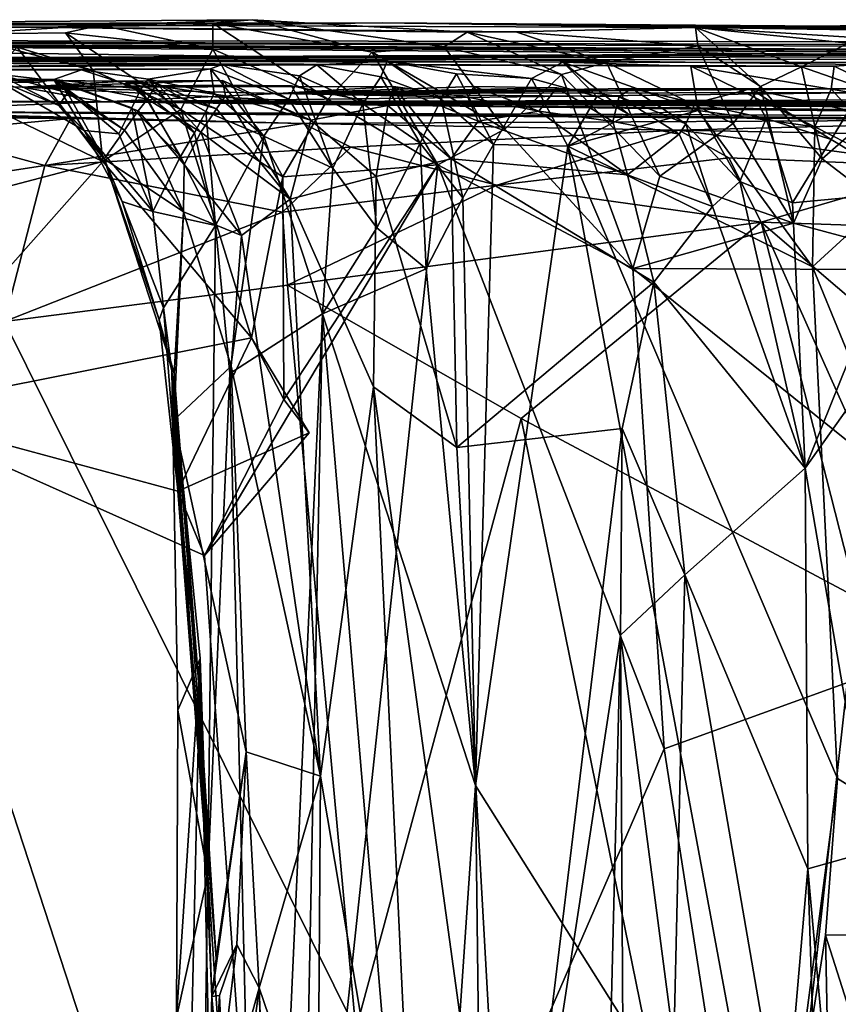
# Model space of a CAD drawing. Extents: x 26.8 to 27.66, y -3.14 to 2.88.
# Drawn here: x 27.28 to 27.4, y 2.73 to 2.88 of the extents above; entities that cross this region are included whole.
import ezdxf

# ---------------------------------------------------------------- set-up
doc = ezdxf.new("R2010")
doc.units = 0
doc.header["$MEASUREMENT"] = 0
doc.layers.add('1', color=7, linetype='Continuous')

msp = doc.modelspace()

# ---------------------------------------------------------------- linework, layer by layer
at = {"layer": '1'}
for points in [[(27.0862, 2.878, 2.0817), (27.33073, 2.87894, 1.59061), (26.8496, 2.87833, 1.77606)], [(26.8496, 2.87833, 1.77606), (27.33073, 2.87894, 1.59061), (27.12823, 2.87642, 0.75399)], [(27.33073, 2.87894, 1.59061), (27.0862, 2.878, 2.0817), (27.23145, 2.8788, 1.99234)], [(27.33073, 2.87894, 1.59061), (27.52911, 2.87603, 1.2118), (27.12823, 2.87642, 0.75399)], [(27.28934, 2.87857, 2.01533), (27.31157, 2.87939, 1.98876), (27.23145, 2.8788, 1.99234)], [(27.23145, 2.8788, 1.99234), (27.31157, 2.87939, 1.98876), (27.34322, 2.87758, 1.94978)], [(27.23145, 2.8788, 1.99234), (27.37681, 2.87826, 1.89911), (27.33073, 2.87894, 1.59061)], [(27.26793, 2.87725, 2.04283), (27.28934, 2.87857, 2.01533), (27.23145, 2.8788, 1.99234)], [(27.23145, 2.8788, 1.99234), (27.34322, 2.87758, 1.94978), (27.35036, 2.87763, 1.93779)], [(27.23145, 2.8788, 1.99234), (27.35036, 2.87763, 1.93779), (27.37681, 2.87826, 1.89911)], [(27.26793, 2.87725, 2.04283), (27.28415, 2.87746, 2.03109), (27.28934, 2.87857, 2.01533)], [(27.28415, 2.87746, 2.03109), (27.30582, 2.87505, 2.01497), (27.28934, 2.87857, 2.01533)], [(27.28934, 2.87857, 2.01533), (27.30581, 2.87889, 2.00391), (27.31157, 2.87939, 1.98876)], [(27.28934, 2.87857, 2.01533), (27.30582, 2.87505, 2.01497), (27.30581, 2.87889, 2.00391)], [(27.30581, 2.87889, 2.00391), (27.32923, 2.87464, 1.98549), (27.31157, 2.87939, 1.98876)], [(27.30582, 2.87505, 2.01497), (27.32273, 2.86773, 2.00077), (27.30581, 2.87889, 2.00391)], [(27.30581, 2.87889, 2.00391), (27.32273, 2.86773, 2.00077), (27.32923, 2.87464, 1.98549)], [(27.34322, 2.87758, 1.94978), (27.31157, 2.87939, 1.98876), (27.33981, 2.87539, 1.9648)], [(27.31157, 2.87939, 1.98876), (27.32923, 2.87464, 1.98549), (27.33981, 2.87539, 1.9648)], [(27.33073, 2.87894, 1.59061), (27.37681, 2.87826, 1.89911), (27.43603, 2.87816, 1.68069)], [(27.43603, 2.87816, 1.68069), (27.51133, 2.87755, 1.5602), (27.33073, 2.87894, 1.59061)], [(27.33073, 2.87894, 1.59061), (27.51133, 2.87755, 1.5602), (27.52821, 2.87636, 1.5045)], [(27.33073, 2.87894, 1.59061), (27.52821, 2.87636, 1.5045), (27.53802, 2.87584, 1.48502)], [(27.53802, 2.87584, 1.48502), (27.54257, 2.87658, 1.41836), (27.33073, 2.87894, 1.59061)], [(27.33073, 2.87894, 1.59061), (27.54257, 2.87658, 1.41836), (27.54302, 2.87703, 1.37158)], [(27.33073, 2.87894, 1.59061), (27.54302, 2.87703, 1.37158), (27.52911, 2.87603, 1.2118)], [(27.35036, 2.87763, 1.93779), (27.37714, 2.87557, 1.913), (27.37681, 2.87826, 1.89911)], [(27.37681, 2.87826, 1.89911), (27.40804, 2.8763, 1.85495), (27.40661, 2.8786, 1.84077)], [(27.37681, 2.87826, 1.89911), (27.40661, 2.8786, 1.84077), (27.43603, 2.87816, 1.68069)], [(27.37714, 2.87557, 1.913), (27.38636, 2.86957, 1.90481), (27.37681, 2.87826, 1.89911)], [(27.37681, 2.87826, 1.89911), (27.38636, 2.86957, 1.90481), (27.39236, 2.87248, 1.88821)], [(27.37681, 2.87826, 1.89911), (27.39236, 2.87248, 1.88821), (27.39926, 2.87592, 1.87309)], [(27.37681, 2.87826, 1.89911), (27.39926, 2.87592, 1.87309), (27.40804, 2.8763, 1.85495)], [(27.26793, 2.87725, 2.04283), (27.28823, 2.87192, 2.03903), (27.28415, 2.87746, 2.03109)], [(27.27703, 2.87533, 2.048), (27.28823, 2.87192, 2.03903), (27.26793, 2.87725, 2.04283)], [(27.28823, 2.87192, 2.03903), (27.3011, 2.8662, 2.02853), (27.28415, 2.87746, 2.03109)], [(27.28415, 2.87746, 2.03109), (27.3011, 2.8662, 2.02853), (27.30582, 2.87505, 2.01497)], [(27.33981, 2.87539, 1.9648), (27.35707, 2.87131, 1.95274), (27.34322, 2.87758, 1.94978)], [(27.34322, 2.87758, 1.94978), (27.36372, 2.87311, 1.936), (27.35036, 2.87763, 1.93779)], [(27.34322, 2.87758, 1.94978), (27.35707, 2.87131, 1.95274), (27.36372, 2.87311, 1.936)], [(27.35036, 2.87763, 1.93779), (27.36372, 2.87311, 1.936), (27.37714, 2.87557, 1.913)], [(27.52911, 2.87603, 1.2118), (27.57904, 2.87531, 1.04011), (27.12823, 2.87642, 0.75399)], [(27.12823, 2.87642, 0.75399), (27.51816, 2.87441, 0.55153), (27.40475, 2.87277, 0.56323)], [(27.12823, 2.87642, 0.75399), (27.40475, 2.87277, 0.56323), (27.48531, 2.87448, 0.43579)], [(27.12823, 2.87642, 0.75399), (27.48531, 2.87448, 0.43579), (27.17609, 2.8734, 0.16273)], [(27.12823, 2.87642, 0.75399), (27.57904, 2.87531, 1.04011), (27.57857, 2.87489, 0.97197)], [(27.12823, 2.87642, 0.75399), (27.57857, 2.87489, 0.97197), (27.56674, 2.87425, 0.87994)], [(27.12823, 2.87642, 0.75399), (27.56674, 2.87425, 0.87994), (27.55625, 2.87311, 0.74726)], [(27.55625, 2.87311, 0.74726), (27.54484, 2.87369, 0.68938), (27.12823, 2.87642, 0.75399)], [(27.12823, 2.87642, 0.75399), (27.54484, 2.87369, 0.68938), (27.53595, 2.87383, 0.66099)], [(27.12823, 2.87642, 0.75399), (27.53595, 2.87383, 0.66099), (27.51816, 2.87441, 0.55153)], [(27.27703, 2.87533, 2.048), (27.27018, 2.8679, 2.06332), (27.28963, 2.85852, 2.04594)], [(27.27703, 2.87533, 2.048), (27.28963, 2.85852, 2.04594), (27.28823, 2.87192, 2.03903)], [(27.32923, 2.87464, 1.98549), (27.34876, 2.86328, 1.96939), (27.33981, 2.87539, 1.9648)], [(27.33981, 2.87539, 1.9648), (27.34876, 2.86328, 1.96939), (27.35707, 2.87131, 1.95274)], [(27.37714, 2.87557, 1.913), (27.36372, 2.87311, 1.936), (27.38231, 2.86413, 1.91955)], [(27.37714, 2.87557, 1.913), (27.38231, 2.86413, 1.91955), (27.38636, 2.86957, 1.90481)], [(27.39236, 2.87248, 1.88821), (27.40561, 2.86784, 1.87858), (27.39926, 2.87592, 1.87309)], [(27.17609, 2.8734, 0.16273), (27.45152, 2.8736, 0.29997), (27.44007, 2.87457, 0.26602)], [(27.17609, 2.8734, 0.16273), (27.44007, 2.87457, 0.26602), (27.42255, 2.874, 0.22085)], [(27.48531, 2.87448, 0.43579), (27.46085, 2.87359, 0.33713), (27.17609, 2.8734, 0.16273)], [(27.17609, 2.8734, 0.16273), (27.42255, 2.874, 0.22085), (27.40517, 2.87309, 0.17559)], [(27.3011, 2.8662, 2.02853), (27.31612, 2.85629, 2.01574), (27.30582, 2.87505, 2.01497)], [(27.30582, 2.87505, 2.01497), (27.31612, 2.85629, 2.01574), (27.32273, 2.86773, 2.00077)], [(27.32273, 2.86773, 2.00077), (27.33888, 2.85807, 1.98683), (27.32923, 2.87464, 1.98549)], [(27.32923, 2.87464, 1.98549), (27.33888, 2.85807, 1.98683), (27.34876, 2.86328, 1.96939)], [(27.13538, 2.87166, -0.27662), (27.17609, 2.8734, 0.16273), (27.32108, 2.87274, -0.07172)], [(27.13538, 2.87166, -0.27662), (27.32108, 2.87274, -0.07172), (27.30719, 2.8728, -0.12635)], [(27.13538, 2.87166, -0.27662), (27.30719, 2.8728, -0.12635), (27.30546, 2.87215, -0.16234)], [(27.46085, 2.87359, 0.33713), (27.45152, 2.8736, 0.29997), (27.17609, 2.8734, 0.16273)], [(27.17609, 2.8734, 0.16273), (27.35727, 2.87317, 0.02537), (27.33145, 2.87329, -0.03209)], [(27.17609, 2.8734, 0.16273), (27.33145, 2.87329, -0.03209), (27.32108, 2.87274, -0.07172)], [(27.17609, 2.8734, 0.16273), (27.40517, 2.87309, 0.17559), (27.39716, 2.87258, 0.14868)], [(27.17609, 2.8734, 0.16273), (27.39716, 2.87258, 0.14868), (27.3761, 2.87258, 0.07984)], [(27.17609, 2.8734, 0.16273), (27.3761, 2.87258, 0.07984), (27.35727, 2.87317, 0.02537)], [(27.30719, 2.8728, -0.12635), (27.31697, 2.86772, -0.14245), (27.30546, 2.87215, -0.16234)], [(27.30719, 2.8728, -0.12635), (27.32108, 2.87274, -0.07172), (27.31857, 2.87116, -0.11588)], [(27.31857, 2.87116, -0.11588), (27.31697, 2.86772, -0.14245), (27.30719, 2.8728, -0.12635)], [(27.32108, 2.87274, -0.07172), (27.32787, 2.867, -0.10348), (27.31857, 2.87116, -0.11588)], [(27.32108, 2.87274, -0.07172), (27.33145, 2.87329, -0.03209), (27.3305, 2.871, -0.06754)], [(27.32108, 2.87274, -0.07172), (27.3305, 2.871, -0.06754), (27.32787, 2.867, -0.10348)], [(27.3305, 2.871, -0.06754), (27.33145, 2.87329, -0.03209), (27.3394, 2.86773, -0.05318)], [(27.33145, 2.87329, -0.03209), (27.35727, 2.87317, 0.02537), (27.35269, 2.87076, -0.00553)], [(27.33145, 2.87329, -0.03209), (27.35269, 2.87076, -0.00553), (27.34165, 2.87145, -0.03181)], [(27.34165, 2.87145, -0.03181), (27.3394, 2.86773, -0.05318), (27.33145, 2.87329, -0.03209)], [(27.35727, 2.87317, 0.02537), (27.36226, 2.86809, 0.01605), (27.35269, 2.87076, -0.00553)], [(27.35707, 2.87131, 1.95274), (27.37153, 2.85639, 1.93938), (27.36372, 2.87311, 1.936)], [(27.3761, 2.87258, 0.07984), (27.3772, 2.86604, 0.05069), (27.35727, 2.87317, 0.02537)], [(27.3772, 2.86604, 0.05069), (27.36701, 2.86544, 0.02067), (27.35727, 2.87317, 0.02537)], [(27.35727, 2.87317, 0.02537), (27.36701, 2.86544, 0.02067), (27.36226, 2.86809, 0.01605)], [(27.36372, 2.87311, 1.936), (27.37153, 2.85639, 1.93938), (27.38231, 2.86413, 1.91955)], [(27.39716, 2.87258, 0.14868), (27.39674, 2.86916, 0.12354), (27.3761, 2.87258, 0.07984)], [(27.39674, 2.86916, 0.12354), (27.39436, 2.86366, 0.10212), (27.3761, 2.87258, 0.07984)], [(27.3761, 2.87258, 0.07984), (27.39436, 2.86366, 0.10212), (27.3772, 2.86604, 0.05069)], [(27.38636, 2.86957, 1.90481), (27.39544, 2.85894, 1.89721), (27.39236, 2.87248, 1.88821)], [(27.39236, 2.87248, 1.88821), (27.39544, 2.85894, 1.89721), (27.40561, 2.86784, 1.87858)], [(27.39716, 2.87258, 0.14868), (27.40804, 2.86727, 0.14841), (27.39674, 2.86916, 0.12354)], [(27.39716, 2.87258, 0.14868), (27.40517, 2.87309, 0.17559), (27.40804, 2.86727, 0.14841)], [(26.95576, 2.86979, -0.68264), (27.13538, 2.87166, -0.27662), (27.27778, 2.86947, -0.73779)], [(27.13538, 2.87166, -0.27662), (27.30546, 2.87215, -0.16234), (27.28647, 2.87201, -0.22803)], [(27.13538, 2.87166, -0.27662), (27.28647, 2.87201, -0.22803), (27.28244, 2.87059, -0.30856)], [(27.13538, 2.87166, -0.27662), (27.28244, 2.87059, -0.30856), (27.28005, 2.87014, -0.37177)], [(27.13538, 2.87166, -0.27662), (27.28005, 2.87014, -0.37177), (27.27371, 2.8707, -0.45167)], [(27.27416, 2.8714, -0.48725), (27.28261, 2.87039, -0.54403), (27.13538, 2.87166, -0.27662)], [(27.13538, 2.87166, -0.27662), (27.28261, 2.87039, -0.54403), (27.29288, 2.87034, -0.62625)], [(27.13538, 2.87166, -0.27662), (27.29288, 2.87034, -0.62625), (27.27778, 2.86947, -0.73779)], [(27.27371, 2.8707, -0.45167), (27.28318, 2.8668, -0.46056), (27.27416, 2.8714, -0.48725)], [(27.27416, 2.8714, -0.48725), (27.28318, 2.8668, -0.46056), (27.28442, 2.86862, -0.49086)], [(27.27416, 2.8714, -0.48725), (27.28442, 2.86862, -0.49086), (27.28261, 2.87039, -0.54403)], [(27.28647, 2.87201, -0.22803), (27.29523, 2.86919, -0.26132), (27.28244, 2.87059, -0.30856)], [(27.28647, 2.87201, -0.22803), (27.30546, 2.87215, -0.16234), (27.2963, 2.87066, -0.22769)], [(27.28647, 2.87201, -0.22803), (27.2963, 2.87066, -0.22769), (27.29523, 2.86919, -0.26132)], [(27.28823, 2.87192, 2.03903), (27.28963, 2.85852, 2.04594), (27.3011, 2.8662, 2.02853)], [(27.30546, 2.87215, -0.16234), (27.30601, 2.86861, -0.19441), (27.2963, 2.87066, -0.22769)], [(27.31697, 2.86772, -0.14245), (27.31329, 2.86225, -0.18255), (27.30546, 2.87215, -0.16234)], [(27.30546, 2.87215, -0.16234), (27.31329, 2.86225, -0.18255), (27.30601, 2.86861, -0.19441)], [(27.31857, 2.87116, -0.11588), (27.32348, 2.85755, -0.13996), (27.31697, 2.86772, -0.14245)], [(27.32787, 2.867, -0.10348), (27.32348, 2.85755, -0.13996), (27.31857, 2.87116, -0.11588)], [(27.32787, 2.867, -0.10348), (27.3305, 2.871, -0.06754), (27.33632, 2.86123, -0.0783)], [(27.3305, 2.871, -0.06754), (27.3394, 2.86773, -0.05318), (27.33632, 2.86123, -0.0783)], [(27.34165, 2.87145, -0.03181), (27.34707, 2.86105, -0.0431), (27.3394, 2.86773, -0.05318)], [(27.35269, 2.87076, -0.00553), (27.34707, 2.86105, -0.0431), (27.34165, 2.87145, -0.03181)], [(27.34876, 2.86328, 1.96939), (27.36758, 2.84283, 1.94908), (27.35707, 2.87131, 1.95274)], [(27.35707, 2.87131, 1.95274), (27.36758, 2.84283, 1.94908), (27.37153, 2.85639, 1.93938)], [(26.94176, 2.86814, -1.02039), (26.95576, 2.86979, -0.68264), (27.28968, 2.86731, -1.21875)], [(26.95576, 2.86979, -0.68264), (27.27778, 2.86947, -0.73779), (27.28968, 2.86731, -1.21875)], [(27.28005, 2.87014, -0.37177), (27.28688, 2.8631, -0.41579), (27.27371, 2.8707, -0.45167)], [(27.27371, 2.8707, -0.45167), (27.28688, 2.8631, -0.41579), (27.28318, 2.8668, -0.46056)], [(27.27778, 2.86947, -0.73779), (27.29288, 2.87034, -0.62625), (27.30721, 2.87045, -0.67881)], [(27.30721, 2.87045, -0.67881), (27.30794, 2.86975, -0.69652), (27.27778, 2.86947, -0.73779)], [(27.27778, 2.86947, -0.73779), (27.30794, 2.86975, -0.69652), (27.3174, 2.86965, -0.72238)], [(27.27778, 2.86947, -0.73779), (27.3174, 2.86965, -0.72238), (27.33156, 2.8668, -0.73702)], [(27.27778, 2.86947, -0.73779), (27.33156, 2.8668, -0.73702), (27.3324, 2.86958, -0.76914)], [(27.3153, 2.86852, -0.9028), (27.27778, 2.86947, -0.73779), (27.3324, 2.86958, -0.76914)], [(27.27778, 2.86947, -0.73779), (27.3153, 2.86852, -0.9028), (27.28968, 2.86731, -1.21875)], [(27.28244, 2.87059, -0.30856), (27.28688, 2.8631, -0.41579), (27.28005, 2.87014, -0.37177)], [(27.29391, 2.86642, -0.29485), (27.292, 2.86262, -0.31752), (27.28244, 2.87059, -0.30856)], [(27.28244, 2.87059, -0.30856), (27.292, 2.86262, -0.31752), (27.28688, 2.8631, -0.41579)], [(27.28244, 2.87059, -0.30856), (27.29523, 2.86919, -0.26132), (27.29391, 2.86642, -0.29485)], [(27.28442, 2.86862, -0.49086), (27.29284, 2.86313, -0.51074), (27.28261, 2.87039, -0.54403)], [(27.28261, 2.87039, -0.54403), (27.29284, 2.86313, -0.51074), (27.29484, 2.86598, -0.55818)], [(27.28261, 2.87039, -0.54403), (27.29484, 2.86598, -0.55818), (27.29619, 2.8677, -0.59123)], [(27.28261, 2.87039, -0.54403), (27.29619, 2.8677, -0.59123), (27.29288, 2.87034, -0.62625)], [(27.29288, 2.87034, -0.62625), (27.30765, 2.86818, -0.64919), (27.30721, 2.87045, -0.67881)], [(27.29288, 2.87034, -0.62625), (27.29619, 2.8677, -0.59123), (27.29755, 2.87003, -0.62065)], [(27.29755, 2.87003, -0.62065), (27.30635, 2.86629, -0.62601), (27.29288, 2.87034, -0.62625)], [(27.29288, 2.87034, -0.62625), (27.30635, 2.86629, -0.62601), (27.30765, 2.86818, -0.64919)], [(27.2963, 2.87066, -0.22769), (27.30313, 2.86277, -0.24952), (27.29523, 2.86919, -0.26132)], [(27.29755, 2.87003, -0.62065), (27.29619, 2.8677, -0.59123), (27.30405, 2.86284, -0.59923)], [(27.30601, 2.86861, -0.19441), (27.30477, 2.86588, -0.22187), (27.2963, 2.87066, -0.22769)], [(27.30477, 2.86588, -0.22187), (27.30313, 2.86277, -0.24952), (27.2963, 2.87066, -0.22769)], [(27.29755, 2.87003, -0.62065), (27.30405, 2.86284, -0.59923), (27.30635, 2.86629, -0.62601)], [(27.30721, 2.87045, -0.67881), (27.30765, 2.86818, -0.64919), (27.3202, 2.86464, -0.68275)], [(27.30721, 2.87045, -0.67881), (27.3202, 2.86464, -0.68275), (27.30794, 2.86975, -0.69652)], [(27.30794, 2.86975, -0.69652), (27.3202, 2.86464, -0.68275), (27.3174, 2.86965, -0.72238)], [(27.3324, 2.86958, -0.76914), (27.34333, 2.86799, -0.79026), (27.3153, 2.86852, -0.9028)], [(27.3153, 2.86852, -0.9028), (27.34333, 2.86799, -0.79026), (27.34424, 2.86957, -0.82503)], [(27.34424, 2.86957, -0.82503), (27.35634, 2.86939, -0.84338), (27.3153, 2.86852, -0.9028)], [(27.3202, 2.86464, -0.68275), (27.33156, 2.8668, -0.73702), (27.3174, 2.86965, -0.72238)], [(27.33156, 2.8668, -0.73702), (27.34087, 2.85892, -0.74291), (27.3324, 2.86958, -0.76914)], [(27.3324, 2.86958, -0.76914), (27.34087, 2.85892, -0.74291), (27.34485, 2.86448, -0.76861)], [(27.3324, 2.86958, -0.76914), (27.34485, 2.86448, -0.76861), (27.34333, 2.86799, -0.79026)], [(27.34333, 2.86799, -0.79026), (27.35374, 2.86596, -0.80809), (27.34424, 2.86957, -0.82503)], [(27.34424, 2.86957, -0.82503), (27.35374, 2.86596, -0.80809), (27.35634, 2.86939, -0.84338)], [(27.35269, 2.87076, -0.00553), (27.35802, 2.86078, -0.01314), (27.34707, 2.86105, -0.0431)], [(27.36226, 2.86809, 0.01605), (27.35802, 2.86078, -0.01314), (27.35269, 2.87076, -0.00553)], [(27.38231, 2.86413, 1.91955), (27.3912, 2.84948, 1.90835), (27.38636, 2.86957, 1.90481)], [(27.38636, 2.86957, 1.90481), (27.3912, 2.84948, 1.90835), (27.39544, 2.85894, 1.89721)], [(27.28968, 2.86731, -1.21875), (26.89237, 2.86716, -1.2997), (26.94176, 2.86814, -1.02039)], [(27.28318, 2.8668, -0.46056), (27.28985, 2.85894, -0.46103), (27.28442, 2.86862, -0.49086)], [(27.28442, 2.86862, -0.49086), (27.28985, 2.85894, -0.46103), (27.29284, 2.86313, -0.51074)], [(27.3153, 2.86852, -0.9028), (27.40334, 2.86869, -0.9576), (27.28968, 2.86731, -1.21875)], [(27.40334, 2.86869, -0.9576), (27.43357, 2.86656, -0.98621), (27.28968, 2.86731, -1.21875)], [(27.29523, 2.86919, -0.26132), (27.30105, 2.85927, -0.28792), (27.29391, 2.86642, -0.29485)], [(27.29523, 2.86919, -0.26132), (27.30313, 2.86277, -0.24952), (27.30105, 2.85927, -0.28792)], [(27.30601, 2.86861, -0.19441), (27.31329, 2.86225, -0.18255), (27.30477, 2.86588, -0.22187)], [(27.30635, 2.86629, -0.62601), (27.31717, 2.85301, -0.63438), (27.30765, 2.86818, -0.64919)], [(27.30765, 2.86818, -0.64919), (27.31717, 2.85301, -0.63438), (27.3202, 2.86464, -0.68275)], [(27.35634, 2.86939, -0.84338), (27.36555, 2.86812, -0.84623), (27.3153, 2.86852, -0.9028)], [(27.3153, 2.86852, -0.9028), (27.36555, 2.86812, -0.84623), (27.36744, 2.86928, -0.88061)], [(27.3153, 2.86852, -0.9028), (27.36744, 2.86928, -0.88061), (27.38487, 2.86921, -0.90366)], [(27.3153, 2.86852, -0.9028), (27.38487, 2.86921, -0.90366), (27.4002, 2.86925, -0.9341)], [(27.3153, 2.86852, -0.9028), (27.4002, 2.86925, -0.9341), (27.40334, 2.86869, -0.9576)], [(27.35374, 2.86596, -0.80809), (27.36462, 2.8644, -0.8303), (27.35634, 2.86939, -0.84338)], [(27.35634, 2.86939, -0.84338), (27.36462, 2.8644, -0.8303), (27.36555, 2.86812, -0.84623)], [(27.36226, 2.86809, 0.01605), (27.36701, 2.86544, 0.02067), (27.35802, 2.86078, -0.01314)], [(27.36462, 2.8644, -0.8303), (27.37439, 2.86255, -0.84325), (27.36555, 2.86812, -0.84623)], [(27.36555, 2.86812, -0.84623), (27.37535, 2.8641, -0.86163), (27.36744, 2.86928, -0.88061)], [(27.36555, 2.86812, -0.84623), (27.37439, 2.86255, -0.84325), (27.37535, 2.8641, -0.86163)], [(27.36744, 2.86928, -0.88061), (27.37535, 2.8641, -0.86163), (27.37676, 2.8671, -0.87775)], [(27.36744, 2.86928, -0.88061), (27.37676, 2.8671, -0.87775), (27.38487, 2.86921, -0.90366)], [(27.37676, 2.8671, -0.87775), (27.38717, 2.86488, -0.88795), (27.38487, 2.86921, -0.90366)], [(27.38487, 2.86921, -0.90366), (27.39934, 2.86604, -0.9098), (27.4002, 2.86925, -0.9341)], [(27.38717, 2.86488, -0.88795), (27.39675, 2.86179, -0.89461), (27.38487, 2.86921, -0.90366)], [(27.38487, 2.86921, -0.90366), (27.39675, 2.86179, -0.89461), (27.39934, 2.86604, -0.9098)], [(27.39674, 2.86916, 0.12354), (27.40855, 2.85638, 0.13228), (27.39436, 2.86366, 0.10212)], [(27.40804, 2.86727, 0.14841), (27.40855, 2.85638, 0.13228), (27.39674, 2.86916, 0.12354)], [(26.89237, 2.86716, -1.2997), (27.28968, 2.86731, -1.21875), (26.99889, 2.86642, -1.51784)], [(27.28968, 2.86731, -1.21875), (27.25298, 2.86589, -1.72298), (26.99889, 2.86642, -1.51784)], [(27.28968, 2.86731, -1.21875), (27.51702, 2.86485, -1.64283), (27.25298, 2.86589, -1.72298)], [(27.27018, 2.8679, 2.06332), (27.26332, 2.85163, 2.07726), (27.28963, 2.85852, 2.04594)], [(27.28688, 2.8631, -0.41579), (27.28985, 2.85894, -0.46103), (27.28318, 2.8668, -0.46056)], [(27.28968, 2.86731, -1.21875), (27.43357, 2.86656, -0.98621), (27.43458, 2.86765, -1.01086)], [(27.28968, 2.86731, -1.21875), (27.43458, 2.86765, -1.01086), (27.45459, 2.86708, -1.03319)], [(27.28968, 2.86731, -1.21875), (27.45459, 2.86708, -1.03319), (27.46683, 2.86668, -1.05661)], [(27.46683, 2.86668, -1.05661), (27.47962, 2.86717, -1.09354), (27.28968, 2.86731, -1.21875)], [(27.47962, 2.86717, -1.09354), (27.48236, 2.86731, -1.11545), (27.28968, 2.86731, -1.21875)], [(27.28968, 2.86731, -1.21875), (27.48236, 2.86731, -1.11545), (27.49992, 2.86514, -1.13429)], [(27.28968, 2.86731, -1.21875), (27.49992, 2.86514, -1.13429), (27.50492, 2.86718, -1.182)], [(27.28968, 2.86731, -1.21875), (27.50492, 2.86718, -1.182), (27.51543, 2.86634, -1.20148)], [(27.28968, 2.86731, -1.21875), (27.51543, 2.86634, -1.20148), (27.52497, 2.86649, -1.2396)], [(27.28968, 2.86731, -1.21875), (27.52497, 2.86649, -1.2396), (27.52832, 2.86657, -1.26232)], [(27.51702, 2.86485, -1.64283), (27.28968, 2.86731, -1.21875), (27.55161, 2.86448, -1.55808)], [(27.55161, 2.86448, -1.55808), (27.28968, 2.86731, -1.21875), (27.5603, 2.86405, -1.50961)], [(27.28968, 2.86731, -1.21875), (27.52832, 2.86657, -1.26232), (27.53711, 2.86625, -1.28121)], [(27.28968, 2.86731, -1.21875), (27.53711, 2.86625, -1.28121), (27.5549, 2.86559, -1.37136)], [(27.28968, 2.86731, -1.21875), (27.5549, 2.86559, -1.37136), (27.5603, 2.86405, -1.50961)], [(27.29484, 2.86598, -0.55818), (27.30158, 2.85808, -0.56385), (27.29619, 2.8677, -0.59123)], [(27.29619, 2.8677, -0.59123), (27.30158, 2.85808, -0.56385), (27.30405, 2.86284, -0.59923)], [(27.31697, 2.86772, -0.14245), (27.32348, 2.85755, -0.13996), (27.31329, 2.86225, -0.18255)], [(27.32273, 2.86773, 2.00077), (27.31612, 2.85629, 2.01574), (27.33888, 2.85807, 1.98683)], [(27.3202, 2.86464, -0.68275), (27.32983, 2.85634, -0.69486), (27.33156, 2.8668, -0.73702)], [(27.32787, 2.867, -0.10348), (27.32991, 2.84878, -0.12104), (27.32348, 2.85755, -0.13996)], [(27.32787, 2.867, -0.10348), (27.33632, 2.86123, -0.0783), (27.32991, 2.84878, -0.12104)], [(27.33156, 2.8668, -0.73702), (27.32983, 2.85634, -0.69486), (27.34087, 2.85892, -0.74291)], [(27.3394, 2.86773, -0.05318), (27.34259, 2.85319, -0.06307), (27.33632, 2.86123, -0.0783)], [(27.34707, 2.86105, -0.0431), (27.34259, 2.85319, -0.06307), (27.3394, 2.86773, -0.05318)], [(27.34333, 2.86799, -0.79026), (27.34485, 2.86448, -0.76861), (27.35374, 2.86596, -0.80809)], [(27.37535, 2.8641, -0.86163), (27.38333, 2.8556, -0.86605), (27.37676, 2.8671, -0.87775)], [(27.37676, 2.8671, -0.87775), (27.38333, 2.8556, -0.86605), (27.38717, 2.86488, -0.88795)], [(27.39544, 2.85894, 1.89721), (27.41676, 2.8426, 1.86853), (27.40561, 2.86784, 1.87858)], [(27.25298, 2.86589, -1.72298), (27.43475, 2.86474, -1.76191), (27.31907, 2.86413, -1.82771)], [(27.25298, 2.86589, -1.72298), (27.31907, 2.86413, -1.82771), (27.28492, 2.86485, -1.82628)], [(27.25298, 2.86589, -1.72298), (27.28492, 2.86485, -1.82628), (27.25339, 2.86509, -1.82603)], [(27.25298, 2.86589, -1.72298), (27.51702, 2.86485, -1.64283), (27.51117, 2.86431, -1.66737)], [(27.25298, 2.86589, -1.72298), (27.51117, 2.86431, -1.66737), (27.496, 2.86406, -1.70245)], [(27.25298, 2.86589, -1.72298), (27.496, 2.86406, -1.70245), (27.43475, 2.86474, -1.76191)], [(27.28963, 2.85852, 2.04594), (27.31149, 2.83263, 2.02554), (27.3011, 2.8662, 2.02853)], [(27.29391, 2.86642, -0.29485), (27.29699, 2.85117, -0.31636), (27.292, 2.86262, -0.31752)], [(27.29284, 2.86313, -0.51074), (27.3015, 2.85115, -0.53824), (27.29484, 2.86598, -0.55818)], [(27.30105, 2.85927, -0.28792), (27.29699, 2.85117, -0.31636), (27.29391, 2.86642, -0.29485)], [(27.29484, 2.86598, -0.55818), (27.3015, 2.85115, -0.53824), (27.30158, 2.85808, -0.56385)], [(27.3011, 2.8662, 2.02853), (27.31149, 2.83263, 2.02554), (27.31612, 2.85629, 2.01574)], [(27.30477, 2.86588, -0.22187), (27.30622, 2.84913, -0.259), (27.30313, 2.86277, -0.24952)], [(27.30405, 2.86284, -0.59923), (27.31717, 2.85301, -0.63438), (27.30635, 2.86629, -0.62601)], [(27.31329, 2.86225, -0.18255), (27.30622, 2.84913, -0.259), (27.30477, 2.86588, -0.22187)], [(27.34485, 2.86448, -0.76861), (27.36677, 2.85657, -0.82121), (27.35374, 2.86596, -0.80809)], [(27.35374, 2.86596, -0.80809), (27.36677, 2.85657, -0.82121), (27.36462, 2.8644, -0.8303)], [(27.3772, 2.86604, 0.05069), (27.394, 2.84307, 0.08625), (27.35802, 2.86078, -0.01314)], [(27.3772, 2.86604, 0.05069), (27.35802, 2.86078, -0.01314), (27.36701, 2.86544, 0.02067)], [(27.39436, 2.86366, 0.10212), (27.394, 2.84307, 0.08625), (27.3772, 2.86604, 0.05069)], [(27.39675, 2.86179, -0.89461), (27.40935, 2.8542, -0.90907), (27.39934, 2.86604, -0.9098)], [(27.25339, 2.86509, -1.82603), (27.28492, 2.86485, -1.82628), (27.26309, 2.86287, -1.83586)], [(27.26309, 2.86287, -1.83586), (27.28492, 2.86485, -1.82628), (27.28111, 2.85795, -1.84075)], [(27.28492, 2.86485, -1.82628), (27.31907, 2.86413, -1.82771), (27.28111, 2.85795, -1.84075)], [(27.31907, 2.86413, -1.82771), (27.32609, 2.86063, -1.83445), (27.28111, 2.85795, -1.84075)], [(27.3202, 2.86464, -0.68275), (27.31717, 2.85301, -0.63438), (27.32983, 2.85634, -0.69486)], [(27.31907, 2.86413, -1.82771), (27.43475, 2.86474, -1.76191), (27.37435, 2.86316, -1.81805)], [(27.31907, 2.86413, -1.82771), (27.37435, 2.86316, -1.81805), (27.32609, 2.86063, -1.83445)], [(27.34485, 2.86448, -0.76861), (27.34087, 2.85892, -0.74291), (27.36677, 2.85657, -0.82121)], [(27.36462, 2.8644, -0.8303), (27.36677, 2.85657, -0.82121), (27.37439, 2.86255, -0.84325)], [(27.38231, 2.86413, 1.91955), (27.37153, 2.85639, 1.93938), (27.3912, 2.84948, 1.90835)], [(27.43475, 2.86474, -1.76191), (27.41994, 2.86226, -1.79478), (27.37435, 2.86316, -1.81805)], [(27.37439, 2.86255, -0.84325), (27.3793, 2.85193, -0.84414), (27.37535, 2.8641, -0.86163)], [(27.37535, 2.8641, -0.86163), (27.3793, 2.85193, -0.84414), (27.38333, 2.8556, -0.86605)], [(27.38333, 2.8556, -0.86605), (27.39105, 2.85248, -0.87819), (27.38717, 2.86488, -0.88795)], [(27.38717, 2.86488, -0.88795), (27.39105, 2.85248, -0.87819), (27.39675, 2.86179, -0.89461)], [(27.40855, 2.85638, 0.13228), (27.394, 2.84307, 0.08625), (27.39436, 2.86366, 0.10212)], [(27.26309, 2.86287, -1.83586), (27.28111, 2.85795, -1.84075), (27.25101, 2.85333, -1.84617)], [(27.292, 2.86262, -0.31752), (27.29699, 2.85117, -0.31636), (27.28688, 2.8631, -0.41579)], [(27.28688, 2.8631, -0.41579), (27.29699, 2.85117, -0.31636), (27.29247, 2.85266, -0.4073)], [(27.28688, 2.8631, -0.41579), (27.29247, 2.85266, -0.4073), (27.28985, 2.85894, -0.46103)], [(27.28985, 2.85894, -0.46103), (27.3015, 2.85115, -0.53824), (27.29284, 2.86313, -0.51074)], [(27.30313, 2.86277, -0.24952), (27.30622, 2.84913, -0.259), (27.30105, 2.85927, -0.28792)], [(27.30158, 2.85808, -0.56385), (27.31, 2.84766, -0.59272), (27.30405, 2.86284, -0.59923)], [(27.30405, 2.86284, -0.59923), (27.31, 2.84766, -0.59272), (27.31717, 2.85301, -0.63438)], [(27.31329, 2.86225, -0.18255), (27.3083, 2.82739, -0.25234), (27.30622, 2.84913, -0.259)], [(27.32196, 2.83613, -0.15944), (27.3083, 2.82739, -0.25234), (27.31329, 2.86225, -0.18255)], [(27.32348, 2.85755, -0.13996), (27.32196, 2.83613, -0.15944), (27.31329, 2.86225, -0.18255)], [(27.32609, 2.86063, -1.83445), (27.37435, 2.86316, -1.81805), (27.34758, 2.85505, -1.8344)], [(27.34876, 2.86328, 1.96939), (27.33888, 2.85807, 1.98683), (27.36758, 2.84283, 1.94908)], [(27.37435, 2.86316, -1.81805), (27.38171, 2.85907, -1.8242), (27.34758, 2.85505, -1.8344)], [(27.36677, 2.85657, -0.82121), (27.3793, 2.85193, -0.84414), (27.37439, 2.86255, -0.84325)], [(27.37435, 2.86316, -1.81805), (27.41994, 2.86226, -1.79478), (27.41424, 2.85777, -1.8075)], [(27.37435, 2.86316, -1.81805), (27.41424, 2.85777, -1.8075), (27.38171, 2.85907, -1.8242)], [(27.33632, 2.86123, -0.0783), (27.33718, 2.84274, -0.0896), (27.32991, 2.84878, -0.12104)], [(27.34259, 2.85319, -0.06307), (27.33718, 2.84274, -0.0896), (27.33632, 2.86123, -0.0783)], [(27.34707, 2.86105, -0.0431), (27.34442, 2.76681, -0.06411), (27.34259, 2.85319, -0.06307)], [(27.35802, 2.86078, -0.01314), (27.34442, 2.76681, -0.06411), (27.34707, 2.86105, -0.0431)], [(27.35802, 2.86078, -0.01314), (27.38843, 2.69699, 0.06538), (27.34442, 2.76681, -0.06411)], [(27.394, 2.84307, 0.08625), (27.39769, 2.76784, 0.09382), (27.35802, 2.86078, -0.01314)], [(27.35802, 2.86078, -0.01314), (27.39769, 2.76784, 0.09382), (27.38843, 2.69699, 0.06538)], [(27.39105, 2.85248, -0.87819), (27.40935, 2.8542, -0.90907), (27.39675, 2.86179, -0.89461)], [(27.28111, 2.85795, -1.84075), (27.32609, 2.86063, -1.83445), (27.31606, 2.8511, -1.84466)], [(27.32609, 2.86063, -1.83445), (27.34758, 2.85505, -1.8344), (27.31606, 2.8511, -1.84466)], [(27.25101, 2.85333, -1.84617), (27.28111, 2.85795, -1.84075), (27.27519, 2.83501, -1.84933)], [(27.26332, 2.85163, 2.07726), (27.25709, 2.82183, 2.08814), (27.28963, 2.85852, 2.04594)], [(27.28963, 2.85852, 2.04594), (27.25709, 2.82183, 2.08814), (27.31149, 2.83263, 2.02554)], [(27.28111, 2.85795, -1.84075), (27.31606, 2.8511, -1.84466), (27.27519, 2.83501, -1.84933)], [(27.29247, 2.85266, -0.4073), (27.29794, 2.83528, -0.41568), (27.28985, 2.85894, -0.46103)], [(27.28985, 2.85894, -0.46103), (27.29794, 2.83528, -0.41568), (27.30013, 2.82739, -0.45549)], [(27.28985, 2.85894, -0.46103), (27.30013, 2.82739, -0.45549), (27.3015, 2.85115, -0.53824)], [(27.30105, 2.85927, -0.28792), (27.30622, 2.84913, -0.259), (27.29699, 2.85117, -0.31636)], [(27.30158, 2.85808, -0.56385), (27.3015, 2.85115, -0.53824), (27.31, 2.84766, -0.59272)], [(27.31624, 2.82355, 2.0189), (27.30459, 2.80061, 2.03441), (27.33888, 2.85807, 1.98683)], [(27.33888, 2.85807, 1.98683), (27.30459, 2.80061, 2.03441), (27.31574, 2.64224, 2.02237)], [(27.33888, 2.85807, 1.98683), (27.31574, 2.64224, 2.02237), (27.37216, 2.77216, 1.94241)], [(27.31612, 2.85629, 2.01574), (27.31624, 2.82355, 2.0189), (27.33888, 2.85807, 1.98683)], [(27.32983, 2.85634, -0.69486), (27.34171, 2.81647, -0.70604), (27.34087, 2.85892, -0.74291)], [(27.33888, 2.85807, 1.98683), (27.37216, 2.77216, 1.94241), (27.36758, 2.84283, 1.94908)], [(27.34087, 2.85892, -0.74291), (27.34171, 2.81647, -0.70604), (27.37065, 2.8408, -0.81604)], [(27.34087, 2.85892, -0.74291), (27.37065, 2.8408, -0.81604), (27.36677, 2.85657, -0.82121)], [(27.34758, 2.85505, -1.8344), (27.38171, 2.85907, -1.8242), (27.38645, 2.84964, -1.82999)], [(27.38171, 2.85907, -1.8242), (27.41424, 2.85777, -1.8075), (27.38645, 2.84964, -1.82999)], [(27.39544, 2.85894, 1.89721), (27.3912, 2.84948, 1.90835), (27.41676, 2.8426, 1.86853)], [(27.32991, 2.84878, -0.12104), (27.32196, 2.83613, -0.15944), (27.32348, 2.85755, -0.13996)], [(27.36677, 2.85657, -0.82121), (27.37065, 2.8408, -0.81604), (27.3793, 2.85193, -0.84414)], [(27.41424, 2.85777, -1.8075), (27.4231, 2.84842, -1.80966), (27.38645, 2.84964, -1.82999)], [(27.31149, 2.83263, 2.02554), (27.31624, 2.82355, 2.0189), (27.31612, 2.85629, 2.01574)], [(27.31606, 2.8511, -1.84466), (27.34758, 2.85505, -1.8344), (27.31677, 2.84037, -1.84807)], [(27.34758, 2.85505, -1.8344), (27.38645, 2.84964, -1.82999), (27.31677, 2.84037, -1.84807)], [(27.31717, 2.85301, -0.63438), (27.32945, 2.82543, -0.66239), (27.32983, 2.85634, -0.69486)], [(27.32983, 2.85634, -0.69486), (27.32945, 2.82543, -0.66239), (27.34171, 2.81647, -0.70604)], [(27.37153, 2.85639, 1.93938), (27.36758, 2.84283, 1.94908), (27.3912, 2.84948, 1.90835)], [(27.3793, 2.85193, -0.84414), (27.39291, 2.81345, -0.85969), (27.38333, 2.8556, -0.86605)], [(27.38333, 2.8556, -0.86605), (27.39291, 2.81345, -0.85969), (27.39105, 2.85248, -0.87819)], [(27.40855, 2.85638, 0.13228), (27.43416, 2.74512, 0.18565), (27.394, 2.84307, 0.08625)], [(27.39105, 2.85248, -0.87819), (27.39291, 2.81345, -0.85969), (27.40935, 2.8542, -0.90907)], [(27.40935, 2.8542, -0.90907), (27.39291, 2.81345, -0.85969), (27.42011, 2.85182, -0.9329)], [(27.29699, 2.85117, -0.31636), (27.29857, 2.83701, -0.33403), (27.29247, 2.85266, -0.4073)], [(27.29857, 2.83701, -0.33403), (27.29794, 2.83528, -0.41568), (27.29247, 2.85266, -0.4073)], [(27.31, 2.84766, -0.59272), (27.32162, 2.76814, -0.5928), (27.31717, 2.85301, -0.63438)], [(27.31717, 2.85301, -0.63438), (27.32162, 2.76814, -0.5928), (27.32945, 2.82543, -0.66239)], [(27.34259, 2.85319, -0.06307), (27.34442, 2.76681, -0.06411), (27.33718, 2.84274, -0.0896)], [(27.27519, 2.83501, -1.84933), (27.31606, 2.8511, -1.84466), (27.31677, 2.84037, -1.84807)], [(27.30622, 2.84913, -0.259), (27.29857, 2.83701, -0.33403), (27.29699, 2.85117, -0.31636)], [(27.3015, 2.85115, -0.53824), (27.30013, 2.82739, -0.45549), (27.30008, 2.82049, -0.46318)], [(27.30008, 2.82049, -0.46318), (27.3085, 2.82845, -0.5592), (27.3015, 2.85115, -0.53824)], [(27.3015, 2.85115, -0.53824), (27.3085, 2.82845, -0.5592), (27.31, 2.84766, -0.59272)], [(27.3793, 2.85193, -0.84414), (27.37065, 2.8408, -0.81604), (27.39291, 2.81345, -0.85969)], [(27.39291, 2.81345, -0.85969), (27.40256, 2.75715, -0.881), (27.42011, 2.85182, -0.9329)], [(27.31677, 2.84037, -1.84807), (27.38645, 2.84964, -1.82999), (27.35114, 2.82075, -1.84394)], [(27.38645, 2.84964, -1.82999), (27.40052, 2.79444, -1.83225), (27.35114, 2.82075, -1.84394)], [(27.3912, 2.84948, 1.90835), (27.36758, 2.84283, 1.94908), (27.41676, 2.8426, 1.86853)], [(27.38645, 2.84964, -1.82999), (27.4231, 2.84842, -1.80966), (27.4031, 2.83537, -1.82661)], [(27.4031, 2.83537, -1.82661), (27.40202, 2.81474, -1.82987), (27.38645, 2.84964, -1.82999)], [(27.38645, 2.84964, -1.82999), (27.40202, 2.81474, -1.82987), (27.40052, 2.79444, -1.83225)], [(27.30622, 2.84913, -0.259), (27.30508, 2.75366, -0.30335), (27.29857, 2.83701, -0.33403)], [(27.3083, 2.82739, -0.25234), (27.30508, 2.75366, -0.30335), (27.30622, 2.84913, -0.259)], [(27.32991, 2.84878, -0.12104), (27.33718, 2.84274, -0.0896), (27.32196, 2.83613, -0.15944)], [(27.31, 2.84766, -0.59272), (27.3085, 2.82845, -0.5592), (27.32162, 2.76814, -0.5928)], [(27.33718, 2.84274, -0.0896), (27.34442, 2.76681, -0.06411), (27.32196, 2.83613, -0.15944)], [(27.36758, 2.84283, 1.94908), (27.37216, 2.77216, 1.94241), (27.42966, 2.79297, 1.8484)], [(27.41676, 2.8426, 1.86853), (27.36758, 2.84283, 1.94908), (27.42966, 2.79297, 1.8484)], [(27.43416, 2.74512, 0.18565), (27.39769, 2.76784, 0.09382), (27.394, 2.84307, 0.08625)], [(27.34171, 2.81647, -0.70604), (27.36599, 2.81928, -0.79487), (27.37065, 2.8408, -0.81604)], [(27.36599, 2.81928, -0.79487), (27.37524, 2.79778, -0.81429), (27.37065, 2.8408, -0.81604)], [(27.37065, 2.8408, -0.81604), (27.37524, 2.79778, -0.81429), (27.39291, 2.81345, -0.85969)], [(27.31677, 2.84037, -1.84807), (27.32685, 2.73091, -1.85176), (27.27519, 2.83501, -1.84933)], [(27.31677, 2.84037, -1.84807), (27.35114, 2.82075, -1.84394), (27.32685, 2.73091, -1.85176)], [(27.29857, 2.83701, -0.33403), (27.29976, 2.82775, -0.37043), (27.29794, 2.83528, -0.41568)], [(27.29857, 2.83701, -0.33403), (27.30508, 2.75366, -0.30335), (27.29976, 2.82775, -0.37043)], [(27.19018, 2.55231, -1.85197), (27.27519, 2.83501, -1.84933), (27.32685, 2.73091, -1.85176)], [(27.29976, 2.82775, -0.37043), (27.30365, 2.78289, -0.40907), (27.29794, 2.83528, -0.41568)], [(27.29794, 2.83528, -0.41568), (27.30365, 2.78289, -0.40907), (27.30013, 2.82739, -0.45549)], [(27.32196, 2.83613, -0.15944), (27.31292, 2.63735, -0.23781), (27.3083, 2.82739, -0.25234)], [(27.32196, 2.83613, -0.15944), (27.31638, 2.55697, -0.21045), (27.31292, 2.63735, -0.23781)], [(27.31638, 2.55697, -0.21045), (27.32196, 2.83613, -0.15944), (27.33703, 2.65824, -0.09587)], [(27.34442, 2.76681, -0.06411), (27.33703, 2.65824, -0.09587), (27.32196, 2.83613, -0.15944)], [(27.25709, 2.82183, 2.08814), (27.30066, 2.81009, 2.0386), (27.31149, 2.83263, 2.02554)], [(27.30066, 2.81009, 2.0386), (27.31996, 2.81863, 2.03778), (27.31149, 2.83263, 2.02554)], [(27.31624, 2.82355, 2.0189), (27.31149, 2.83263, 2.02554), (27.31996, 2.81863, 2.03778)], [(27.30508, 2.75366, -0.30335), (27.30064, 2.77789, -0.35813), (27.29976, 2.82775, -0.37043)], [(27.29976, 2.82775, -0.37043), (27.30064, 2.77789, -0.35813), (27.30393, 2.78547, -0.38632)], [(27.29976, 2.82775, -0.37043), (27.30393, 2.78547, -0.38632), (27.30365, 2.78289, -0.40907)], [(27.30008, 2.82049, -0.46318), (27.31073, 2.77174, -0.5349), (27.3085, 2.82845, -0.5592)], [(27.3085, 2.82845, -0.5592), (27.31073, 2.77174, -0.5349), (27.32162, 2.76814, -0.5928)], [(27.30008, 2.82049, -0.46318), (27.30013, 2.82739, -0.45549), (27.3063, 2.74135, -0.46266)], [(27.30013, 2.82739, -0.45549), (27.30365, 2.78289, -0.40907), (27.3063, 2.74135, -0.46266)], [(27.3083, 2.82739, -0.25234), (27.31292, 2.63735, -0.23781), (27.30508, 2.75366, -0.30335)], [(27.32162, 2.76814, -0.5928), (27.33631, 2.68092, -0.66289), (27.32945, 2.82543, -0.66239)], [(27.32945, 2.82543, -0.66239), (27.33631, 2.68092, -0.66289), (27.34929, 2.68109, -0.71127)], [(27.32945, 2.82543, -0.66239), (27.34929, 2.68109, -0.71127), (27.34171, 2.81647, -0.70604)], [(27.31996, 2.81863, 2.03778), (27.30459, 2.80061, 2.03441), (27.31624, 2.82355, 2.0189)], [(27.23362, 2.69797, 2.11627), (27.31574, 2.64224, 2.02237), (27.25709, 2.82183, 2.08814)], [(27.30066, 2.81009, 2.0386), (27.25709, 2.82183, 2.08814), (27.30459, 2.80061, 2.03441)], [(27.30459, 2.80061, 2.03441), (27.25709, 2.82183, 2.08814), (27.31574, 2.64224, 2.02237)], [(27.30008, 2.82049, -0.46318), (27.3063, 2.74135, -0.46266), (27.31073, 2.77174, -0.5349)], [(27.35114, 2.82075, -1.84394), (27.38491, 2.65496, -1.8409), (27.32685, 2.73091, -1.85176)], [(27.40052, 2.79444, -1.83225), (27.38491, 2.65496, -1.8409), (27.35114, 2.82075, -1.84394)], [(27.34171, 2.81647, -0.70604), (27.34929, 2.68109, -0.71127), (27.36599, 2.81928, -0.79487)], [(27.36599, 2.81928, -0.79487), (27.34929, 2.68109, -0.71127), (27.36577, 2.78889, -0.79135)], [(27.36577, 2.78889, -0.79135), (27.37524, 2.79778, -0.81429), (27.36599, 2.81928, -0.79487)], [(27.31996, 2.81863, 2.03778), (27.30066, 2.81009, 2.0386), (27.30459, 2.80061, 2.03441)], [(27.39291, 2.81345, -0.85969), (27.37524, 2.79778, -0.81429), (27.39333, 2.75455, -0.84919)], [(27.39291, 2.81345, -0.85969), (27.39333, 2.75455, -0.84919), (27.40256, 2.75715, -0.881)], [(27.36577, 2.78889, -0.79135), (27.37362, 2.72895, -0.81063), (27.37524, 2.79778, -0.81429)], [(27.37524, 2.79778, -0.81429), (27.37362, 2.72895, -0.81063), (27.38977, 2.7136, -0.83763)], [(27.37524, 2.79778, -0.81429), (27.38977, 2.7136, -0.83763), (27.39333, 2.75455, -0.84919)], [(27.40052, 2.79444, -1.83225), (27.40231, 2.59326, -1.83325), (27.38491, 2.65496, -1.8409)], [(27.42966, 2.79297, 1.8484), (27.37216, 2.77216, 1.94241), (27.38775, 2.67244, 1.92368)], [(27.42966, 2.79297, 1.8484), (27.38775, 2.67244, 1.92368), (27.44099, 2.65378, 1.82861)], [(27.36577, 2.78889, -0.79135), (27.34929, 2.68109, -0.71127), (27.36255, 2.65845, -0.76159)], [(27.36577, 2.78889, -0.79135), (27.36255, 2.65845, -0.76159), (27.36642, 2.68066, -0.78735)], [(27.36577, 2.78889, -0.79135), (27.36642, 2.68066, -0.78735), (27.37362, 2.72895, -0.81063)], [(27.30064, 2.77789, -0.35813), (27.30048, 2.73267, -0.3611), (27.30393, 2.78547, -0.38632)], [(27.30048, 2.73267, -0.3611), (27.30218, 2.70822, -0.37486), (27.30393, 2.78547, -0.38632)], [(27.30218, 2.70822, -0.37486), (27.30653, 2.66792, -0.39361), (27.30393, 2.78547, -0.38632)], [(27.30365, 2.78289, -0.40907), (27.30393, 2.78547, -0.38632), (27.30565, 2.73579, -0.46074)], [(27.30393, 2.78547, -0.38632), (27.30653, 2.66792, -0.39361), (27.30565, 2.73579, -0.46074)], [(27.30365, 2.78289, -0.40907), (27.30565, 2.73579, -0.46074), (27.3063, 2.74135, -0.46266)], [(27.30064, 2.77789, -0.35813), (27.30508, 2.75366, -0.30335), (27.30048, 2.73267, -0.3611)], [(27.3063, 2.74135, -0.46266), (27.30565, 2.73579, -0.46074), (27.31073, 2.77174, -0.5349)], [(27.30565, 2.73579, -0.46074), (27.30934, 2.74341, -0.51715), (27.31073, 2.77174, -0.5349)], [(27.30934, 2.74341, -0.51715), (27.31262, 2.73702, -0.53125), (27.31073, 2.77174, -0.5349)], [(27.32162, 2.76814, -0.5928), (27.31073, 2.77174, -0.5349), (27.31262, 2.73702, -0.53125)], [(27.37216, 2.77216, 1.94241), (27.31574, 2.64224, 2.02237), (27.38775, 2.67244, 1.92368)], [(27.31262, 2.73702, -0.53125), (27.32125, 2.71175, -0.5934), (27.32162, 2.76814, -0.5928)], [(27.32162, 2.76814, -0.5928), (27.32125, 2.71175, -0.5934), (27.33631, 2.68092, -0.66289)], [(27.34442, 2.76681, -0.06411), (27.34898, 2.39215, -0.06363), (27.33703, 2.65824, -0.09587)], [(27.38843, 2.69699, 0.06538), (27.34898, 2.39215, -0.06363), (27.34442, 2.76681, -0.06411)], [(27.39769, 2.76784, 0.09382), (27.39589, 2.74477, 0.09283), (27.38843, 2.69699, 0.06538)], [(27.43416, 2.74512, 0.18565), (27.39589, 2.74477, 0.09283), (27.39769, 2.76784, 0.09382)], [(27.39333, 2.75455, -0.84919), (27.3979, 2.70339, -0.87166), (27.40256, 2.75715, -0.881)], [(27.30508, 2.75366, -0.30335), (27.30381, 2.67148, -0.34557), (27.30048, 2.73267, -0.3611)], [(27.31292, 2.63735, -0.23781), (27.30381, 2.67148, -0.34557), (27.30508, 2.75366, -0.30335)], [(27.39333, 2.75455, -0.84919), (27.38977, 2.7136, -0.83763), (27.39637, 2.66026, -0.86102)], [(27.3979, 2.70339, -0.87166), (27.39333, 2.75455, -0.84919), (27.39637, 2.66026, -0.86102)], [(27.43416, 2.74512, 0.18565), (27.42111, 2.66564, 0.15349), (27.39589, 2.74477, 0.09283)], [(27.39589, 2.74477, 0.09283), (27.3966, 2.71052, 0.09917), (27.38843, 2.69699, 0.06538)], [(27.39589, 2.74477, 0.09283), (27.42111, 2.66564, 0.15349), (27.3966, 2.71052, 0.09917)], [(27.30934, 2.74341, -0.51715), (27.30536, 2.71081, -0.50355), (27.31262, 2.73702, -0.53125)], [(27.30677, 2.73592, -0.49829), (27.30536, 2.71081, -0.50355), (27.30934, 2.74341, -0.51715)], [(27.30934, 2.74341, -0.51715), (27.30565, 2.73579, -0.46074), (27.30677, 2.73592, -0.49829)], [(27.30536, 2.71081, -0.50355), (27.30719, 2.69484, -0.50454), (27.31262, 2.73702, -0.53125)], [(27.31262, 2.73702, -0.53125), (27.30719, 2.69484, -0.50454), (27.31453, 2.68717, -0.52964)], [(27.31262, 2.73702, -0.53125), (27.31453, 2.68717, -0.52964), (27.31496, 2.65539, -0.56717)], [(27.31496, 2.65539, -0.56717), (27.32125, 2.71175, -0.5934), (27.31262, 2.73702, -0.53125)], [(27.30565, 2.73579, -0.46074), (27.30653, 2.66792, -0.39361), (27.30387, 2.6788, -0.41824)], [(27.30565, 2.73579, -0.46074), (27.30387, 2.6788, -0.41824), (27.30549, 2.68033, -0.46476)], [(27.30677, 2.73592, -0.49829), (27.30798, 2.70916, -0.48566), (27.30536, 2.71081, -0.50355)], [(27.30565, 2.73579, -0.46074), (27.30549, 2.68033, -0.46476), (27.30798, 2.70916, -0.48566)], [(27.30565, 2.73579, -0.46074), (27.30798, 2.70916, -0.48566), (27.30677, 2.73592, -0.49829)]]:
    msp.add_3dface(points, dxfattribs=at)

doc.saveas('drawing.dxf')
